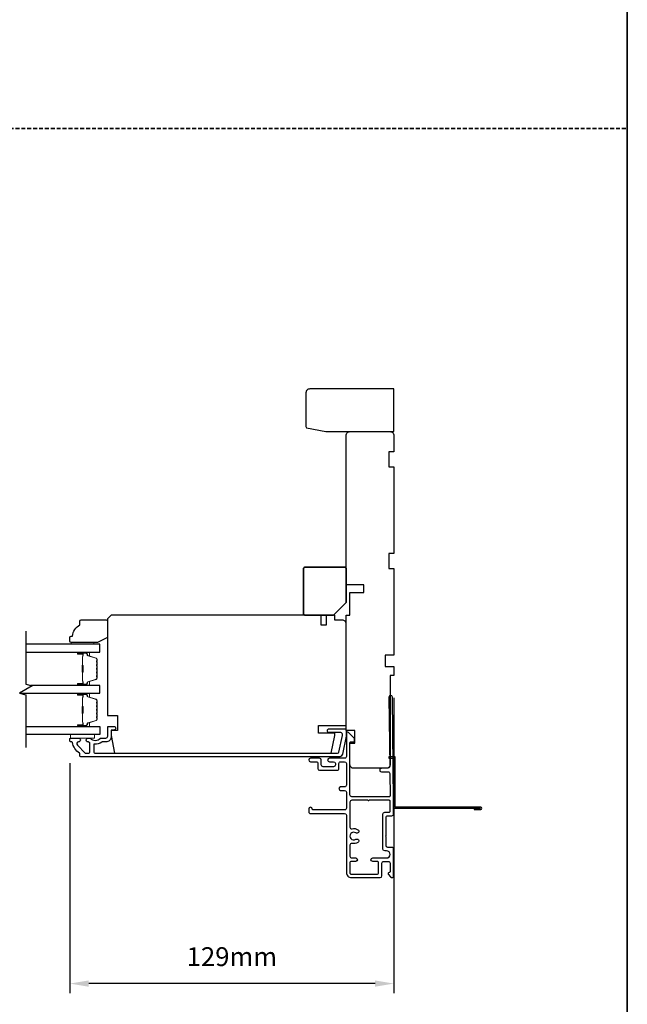
# Model space of a CAD drawing. Extents: x 3203 to 9608, y 1068 to 5516.
# Drawn here: x 6274 to 6515, y 3161 to 3553 of the extents above; entities that cross this region are included whole.
import ezdxf

# ---------------------------------------------------------------- set-up
doc = ezdxf.new("R2010")
doc.units = 0
doc.header["$LTSCALE"] = 250
doc.header["$MEASUREMENT"] = 0
doc.header["$PDMODE"] = 3
doc.header["$PDSIZE"] = -2
doc.linetypes.add('HIDDEN', pattern=[0.375, 0.25, -0.125])
doc.layers.get('DEFPOINTS').update_dxf_attribs({"color": 2, "linetype": 'CONTINUOUS'})
for name, color, linetype, lineweight in [('2', 2, 'CONTINUOUS', 25), ('6', 6, 'CONTINUOUS', 5), ('8', 7, 'CONTINUOUS', 35), ('Butal', 9, 'CONTINUOUS', 15), ('Spacer Bar', 1, 'CONTINUOUS', 9), ('Vinyl', 6, 'CONTINUOUS', 15), ('Visible (ANSI)', 7, 'CONTINUOUS', 25)]:
    doc.layers.add(name, color=color, linetype=linetype, lineweight=lineweight)
for name, color, linetype in [('3', 3, 'CONTINUOUS'), ('7', 7, 'CONTINUOUS'), ('Glass', 6, 'CONTINUOUS')]:
    doc.layers.add(name, color=color, linetype=linetype)
doc.styles.add('ROMANS', font='romans')
doc.dimstyles.new('LWDEC$0', dxfattribs={"dimscale": 0.125, "dimtxt": 2.5, "dimasz": 1, "dimexe": 1.25, "dimexo": 3, "dimgap": 2, "dimtad": 1, "dimtoh": 1, "dimdec": 4, "dimzin": 11, "dimdsep": 46, "dimlunit": 5, "dimtxsty": 'ROMANS', "dimcen": 0, "dimdle": 1.5, "dimazin": 0, "dimtfac": 1, "dimtdec": 4, "dimtix": 1, "dimtmove": 0, "dimatfit": 3, "dimfxl": 0, "dimfrac": 2, "dimtzin": 0, "dimarcsym": 0})

# ---------------------------------------------------------------- blocks, each defined once
blk = doc.blocks.new('*D371')
at = {"layer": '2', "color": 0, "linetype": 'ByBlock', "lineweight": -2}
for p, q in [((6422.51, 3282.74), (6422.51, 3165.29)), ((6293.51, 3256.74), (6293.51, 3165.29)), ((6415.01, 3169.04), (6301.01, 3169.04))]:
    blk.add_line(p, q, dxfattribs=at)
at = {"layer": '2', "color": 0, "linetype": 'Continuous'}
for points in [[(6301.01, 3170.29), (6301.01, 3167.79), (6293.51, 3169.04)], [(6415.01, 3170.29), (6415.01, 3167.79), (6422.51, 3169.04)]]:
    blk.add_solid(points, dxfattribs=at)
at = {"layer": 'DEFPOINTS', "color": 0, "linetype": 'Continuous'}
for p in [(6422.51, 3291.74), (6293.51, 3265.74), (6293.51, 3169.04)]:
    blk.add_point(p, dxfattribs=at)
at = {"layer": '2', "color": 0, "linetype": 'Continuous', "insert": (6358.01, 3178.79), "char_height": 7.5, "attachment_point": 5, "style": 'ROMANS'}
blk.add_mtext('129mm', dxfattribs=at)
blk = doc.blocks.new('1854C')
at = {"layer": '3'}
blk.add_lwpolyline([(2.15, 21.67), (3.62, 21.67, 0.155875), (3.76, 21.72, -0.176449), (6.73, 22.54, 0.437869), (7, 22.79), (7, 25.47, 0.414214), (6.3, 26.17), (-90.11, 26.17, 0.354119), (-90.6, 25.78), (-92, 19.17), (-92, 18.62, 0.414214), (-91.35, 17.97), (-86.75, 17.97, -1), (-86.75, 16.47), (-92.9, 16.47, -0.414214), (-93.5, 17.07), (-93.5, 19.33), (-91.98, 26.49, -0.354119), (-90.51, 27.67), (12, 27.67, -0.414214), (12.5, 27.17), (12.5, 26.32, 0.263726), (12.62, 26.1, -0.222462), (15.47, 21.89, 0.369274), (15.71, 21.67), (16, 21.67, -0.414214), (16.5, 21.17), (16.5, 20.47, -0.414214), (16.2, 20.17), (13.06, 20.17, -0.967186), (13.01, 21.67, 0.644317), (13.49, 22.95), (10.34, 26.1, 0.198912), (10.16, 26.17), (9.2, 26.17, 0.414214), (8.5, 25.47), (8.5, 22.16, 0.267623), (8.62, 21.95, -0.023876), (8.99, 21.72, 0.181811), (9.16, 21.67, -1.050812), (9.23, 20.17), (8.59, 20.17, -0.190661), (8.42, 20.24, 0.395706), (4.32, 20.24, -0.190661), (4.15, 20.17), (2.15, 20.17, 0.414214), (1.4, 19.42), (1.4, 15.72, -0.414214), (1.15, 15.47), (-1, 15.47, -1), (-1, 16.97), (0, 16.97), (0, 19.52, -0.414214)], format="xyb", close=True, dxfattribs=at)
blk = doc.blocks.new('2242C')
at = {"layer": '7'}
for p, q in [((143.45, 131.4), (143.45, 129.9)), ((154.45, 131.9), (143.95, 131.9)), ((143.95, 129.4), (144.45, 129.4)), ((158.45, 129.9), (154.45, 131.9)), ((158.45, 123.4), (158.45, 129.9)), ((147.45, 124.9), (147.45, 123.4)), ((147.95, 122.9), (157.95, 122.9))]:
    blk.add_line(p, q, dxfattribs=at)
for centre, radius, start, end in [((143.95, 131.4), 0.5, 90, 180), ((143.95, 129.9), 0.5, 180, 270), ((150.4, 130.12), 6, 186.9019, 240.4783), ((147.95, 123.4), 0.5, 180, 270), ((157.95, 123.4), 0.5, 270, 0)]:
    blk.add_arc(centre, radius, start, end, dxfattribs=at)

msp = doc.modelspace()

# ---------------------------------------------------------------- linework, layer by layer
at = {"layer": '3'}
for points in [[(6422.41, 3236.54), (6422.41, 3241.46), (6421.92, 3283.05, 1), (6420.52, 3283.05), (6420.84, 3255.45, -0.414205), (6420.15, 3254.74), (6417.55, 3254.71, 1), (6417.57, 3253.31), (6420.17, 3253.34, -0.414222), (6420.88, 3252.65), (6420.98, 3243.81, -0.417686), (6420.58, 3243.41), (6405.71, 3243.41, -0.414206), (6405.01, 3244.11), (6405.01, 3264.86, -0.414219), (6405.41, 3265.26), (6406.46, 3265.26, 0.414219), (6406.86, 3265.66), (6406.86, 3266.66), (6404.46, 3268.97, 0.661064), (6403.61, 3268.61), (6403.61, 3259.46, -0.414217), (6402.91, 3258.76), (6396.81, 3258.76, 1), (6396.81, 3257.36), (6398.51, 3257.36, -0.414205), (6399.21, 3256.66), (6399.21, 3256.06, -0.414222), (6398.51, 3255.36), (6394.31, 3255.36, -0.414205), (6393.61, 3256.06), (6393.61, 3258.06, 0.414205), (6392.91, 3258.76), (6389.31, 3258.76, 1), (6389.31, 3257.36), (6391.81, 3257.36, -0.414205), (6392.21, 3256.96), (6392.21, 3254.66, 0.414205), (6392.91, 3253.96), (6399.91, 3253.96, 0.414222), (6400.61, 3254.66), (6400.61, 3256.66, -0.414222), (6401.31, 3257.36), (6402.91, 3257.36, -0.41421), (6403.61, 3256.66), (6403.61, 3248.06, -0.414217), (6402.91, 3247.36), (6401.31, 3247.36, 1), (6401.31, 3245.96), (6402.91, 3245.96, -0.41421), (6403.61, 3245.26), (6403.61, 3238.85, -0.414217), (6402.91, 3238.15), (6390.41, 3238.15, -0.414214), (6390.01, 3238.55, 1), (6388.61, 3238.55), (6388.61, 3237.45, 0.414214), (6389.31, 3236.75), (6402.91, 3236.75, -0.41421), (6403.61, 3236.05), (6403.61, 3213.25, 0.414214), (6405.61, 3211.25), (6417.06, 3211.25, 0.414213), (6417.76, 3211.95), (6417.76, 3216.95, -0.414214), (6418.46, 3217.65), (6420.31, 3217.65, -0.414214), (6421.01, 3216.95), (6421.01, 3213.65, -0.414214), (6420.61, 3213.25), (6420.56, 3213.25, 0.655794), (6420.27, 3212.58), (6421.18, 3211.5, 0.699709), (6422.41, 3211.95), (6422.41, 3222.62, 0.414214), (6421.78, 3223.25), (6420.04, 3223.25, -0.414208), (6419.41, 3223.88), (6419.41, 3227.5), (6419.16, 3227.75), (6419.41, 3228), (6419.41, 3235.15, -0.414219), (6420.11, 3235.85), (6421.71, 3235.85, 0.418931), (6422.41, 3236.57)], [(6454.51, 3238.82), (6454.51, 3238.32), (6457.06, 3238.32, 0.9), (6457.06, 3239.32), (6423.01, 3239.32), (6423.01, 3259.32), (6420.51, 3259.32), (6420.51, 3258.82), (6422.51, 3258.82), (6422.51, 3238.82), (6456.97, 3238.82)]]:
    msp.add_lwpolyline(points, format="xyb", dxfattribs=at)
msp.add_lwpolyline([(6407.38, 3226.48, -1), (6408.19, 3225.24, -0.204843), (6405.87, 3224.82, 0.481607), (6405.01, 3224.14), (6405.01, 3219.75, 0.414214), (6405.71, 3219.05), (6407.31, 3219.05, -1), (6407.31, 3217.65), (6405.41, 3217.65, 0.414213), (6405.01, 3217.25), (6405.01, 3213.05, 0.414214), (6405.41, 3212.65), (6415.96, 3212.65, 0.414213), (6416.36, 3213.05), (6416.36, 3217.25, 0.414214), (6415.96, 3217.65), (6414.06, 3217.65, -1), (6414.06, 3219.05), (6419.61, 3219.05, 1), (6419.61, 3221.85), (6418.86, 3221.85, -0.414208), (6418.16, 3222.55), (6418.16, 3236.55, -0.414219), (6418.86, 3237.25), (6420.61, 3237.25, 0.414214), (6421.01, 3237.65), (6421.01, 3241.61, 0.414214), (6420.61, 3242.01), (6412.66, 3242.01, -1), (6412.16, 3242.01), (6405.71, 3242.01, 0.414214), (6405.01, 3241.31), (6405.01, 3231.36, 0.481607), (6405.87, 3230.68, -0.204843), (6408.19, 3230.26, -1), (6407.38, 3229.02, 1.858862)], format="xyb", close=True, dxfattribs=at)
at = {"layer": '6'}
msp.add_lwpolyline([(6303.26, 3268.22), (6293.76, 3268.22), (6293.76, 3266.72), (6303.26, 3266.72)], close=True, dxfattribs=at)
at = {"layer": '7', "flags": 128}
msp.add_lwpolyline([(6275.99, 3309.36), (6275.99, 3288.2), (6278.49, 3287.53), (6273.49, 3284.64), (6275.99, 3283.97), (6275.99, 3262.97)], dxfattribs=at)
at = {"layer": '8', "linetype": 'HIDDEN', "ltscale": 0.025}
msp.add_line((5355.47, 3509.47), (6515.43, 3509.47), dxfattribs=at)
at = {"layer": '8', "linetype": 'Continuous'}
msp.add_lwpolyline([(5355.47, 3944.64), (6515.43, 3944.64), (6515.43, 2639.11), (5355.47, 2639.11)], close=True, dxfattribs=at)
at = {"layer": '8'}
msp.add_lwpolyline([(6403.51, 3320.74), (6403.51, 3334.24, 0.414214), (6403.01, 3334.74), (6387.01, 3334.74, 0.414214), (6386.51, 3334.24), (6386.51, 3316.24, 0.414214), (6387.01, 3315.74), (6398.51, 3315.74)], format="xyb", close=True, dxfattribs=at)
at = {"layer": 'Butal'}
for points in [[(6296.94, 3301.01), (6301.11, 3301.01, -0.414214), (6301.36, 3300.76), (6301.36, 3299.44), (6300.75, 3299.62, -0.329751), (6300.49, 3299.98), (6300.49, 3300.1, 0.414214), (6299.98, 3300.61), (6296.69, 3300.61), (6296.69, 3300.76, -0.414214)], [(6296.94, 3287.72), (6301.11, 3287.72, 0.414214), (6301.36, 3287.97), (6301.36, 3289.29), (6300.75, 3289.1, 0.329751), (6300.49, 3288.74), (6300.49, 3288.63, -0.414214), (6299.98, 3288.12), (6296.69, 3288.12), (6296.69, 3287.97, 0.414214)], [(6296.94, 3284.62), (6301.11, 3284.62, -0.414214), (6301.36, 3284.37), (6301.36, 3283.04), (6300.75, 3283.23, -0.329751), (6300.49, 3283.59), (6300.49, 3283.71, 0.414214), (6299.98, 3284.22), (6296.69, 3284.22), (6296.69, 3284.37, -0.414214)], [(6296.94, 3271.32), (6301.11, 3271.32, 0.414214), (6301.36, 3271.57), (6301.36, 3272.89), (6300.75, 3272.71, 0.329751), (6300.49, 3272.35), (6300.49, 3272.23, -0.414214), (6299.98, 3271.72), (6296.69, 3271.72), (6296.69, 3271.57, 0.414214)]]:
    msp.add_lwpolyline(points, format="xyb", close=True, dxfattribs=at)
at = {"layer": 'DEFPOINTS', "linetype": 'ByBlock'}
for p in [(6422.51, 3291.74), (6403.51, 3271.74), (6403.51, 3212.52)]:
    msp.add_point(p, dxfattribs=at)
at = {"layer": 'Glass', "color": 1}
for points in [[(6275.99, 3301.01), (6305.5, 3301.01), (6305.5, 3304.11), (6275.99, 3304.11)], [(6273.59, 3284.62), (6305.5, 3284.62), (6305.5, 3287.72), (6277.79, 3287.72)], [(6275.99, 3271.32), (6305.5, 3271.32), (6305.5, 3268.22), (6275.99, 3268.22)]]:
    msp.add_lwpolyline(points, dxfattribs=at)
at = {"layer": 'Spacer Bar'}
for points in [[(6304.36, 3293.18, -0.226277), (6304.32, 3293.08), (6304.23, 3293.01, 0.476976), (6304.23, 3292.82), (6304.32, 3292.75, -0.226277), (6304.36, 3292.65), (6304.36, 3291.73, -0.226277), (6304.32, 3291.64), (6304.23, 3291.57, 0.476976), (6304.23, 3291.37), (6304.32, 3291.3, -0.226277), (6304.36, 3291.2), (6304.36, 3290.58, -0.329751), (6304.01, 3290.1), (6300.75, 3289.1, 0.329751), (6300.48, 3288.73), (6300.48, 3288.62, -0.414214), (6299.98, 3288.12), (6296.69, 3288.12, -1), (6296.69, 3288.5), (6298.55, 3288.5, 0.414214), (6298.7, 3288.65), (6298.7, 3289.16), (6298.81, 3289.16), (6298.81, 3288.68, -0.414214), (6298.51, 3288.38), (6296.69, 3288.38, 1), (6296.69, 3288.23), (6299.98, 3288.23, 0.414214), (6300.36, 3288.62), (6300.36, 3288.73, -0.329751), (6300.72, 3289.21), (6303.98, 3290.21, 0.329751), (6304.25, 3290.58), (6304.25, 3291.2, 0.226277), (6304.25, 3291.21), (6304.16, 3291.28, -0.476976), (6304.16, 3291.66), (6304.25, 3291.72, 0.226277), (6304.25, 3291.73), (6304.25, 3292.65, 0.226277), (6304.25, 3292.66), (6304.16, 3292.73, -0.476976), (6304.16, 3293.1), (6304.25, 3293.17, 0.226277), (6304.25, 3293.18), (6304.25, 3294.1, 0.256633), (6304.25, 3294.11), (6304.16, 3294.18, -0.476976), (6304.16, 3294.55), (6304.25, 3294.62, 0.226277), (6304.25, 3294.63), (6304.25, 3295.54, 0.256633), (6304.25, 3295.56), (6304.16, 3295.62, -0.476976), (6304.16, 3296), (6304.25, 3296.07, 0.226277), (6304.25, 3296.08), (6304.25, 3296.99, 0.256633), (6304.25, 3297), (6304.16, 3297.07, -0.476976), (6304.16, 3297.45), (6304.25, 3297.52, 0.226277), (6304.25, 3297.53), (6304.25, 3298.15, 0.329751), (6303.98, 3298.52), (6300.72, 3299.52, -0.329751), (6300.36, 3299.99), (6300.36, 3300.11, 0.414214), (6299.98, 3300.5), (6296.69, 3300.5, 1), (6296.69, 3300.35), (6298.51, 3300.35, -0.414214), (6298.81, 3300.05), (6298.81, 3299.57), (6298.7, 3299.57), (6298.7, 3300.08, 0.414214), (6298.55, 3300.23), (6296.69, 3300.23, -1), (6296.69, 3300.61), (6299.98, 3300.61, -0.414214), (6300.48, 3300.11), (6300.48, 3299.99, 0.329751), (6300.75, 3299.63), (6304.01, 3298.63, -0.329751), (6304.36, 3298.15), (6304.36, 3297.53, -0.226277), (6304.32, 3297.43), (6304.23, 3297.36, 0.476976), (6304.23, 3297.16), (6304.32, 3297.09, -0.226277), (6304.36, 3296.99), (6304.36, 3296.08, -0.226277), (6304.32, 3295.98), (6304.23, 3295.91, 0.476976), (6304.23, 3295.71), (6304.32, 3295.64, -0.226277), (6304.36, 3295.55), (6304.36, 3294.63, -0.226277), (6304.32, 3294.53), (6304.23, 3294.46, 0.476976), (6304.23, 3294.27), (6304.32, 3294.2, -0.226277), (6304.36, 3294.1)], [(6298.65, 3288.71), (6298.65, 3289.35, 0.22907), (6298.57, 3289.51, -0.224481), (6298.51, 3289.64), (6298.51, 3292.93, -0.28964), (6298.61, 3293.09, 0.272736), (6298.76, 3293.31), (6298.76, 3295.42, 0.272736), (6298.61, 3295.64, -0.28964), (6298.51, 3295.8), (6298.51, 3299.08, -0.224481), (6298.57, 3299.22, 0.22907), (6298.65, 3299.38), (6298.65, 3300.01), (6298.7, 3300.01), (6298.7, 3299.38, -0.228585), (6298.61, 3299.18, 0.224481), (6298.56, 3299.08), (6298.56, 3295.8, 0.28964), (6298.63, 3295.69, -0.274141), (6298.81, 3295.42), (6298.81, 3293.31, -0.274141), (6298.63, 3293.04, 0.28964), (6298.56, 3292.93), (6298.56, 3289.64, 0.224481), (6298.61, 3289.55, -0.228585), (6298.7, 3289.35), (6298.7, 3288.71)], [(6304.36, 3276.78, -0.226277), (6304.32, 3276.69), (6304.23, 3276.62, 0.476976), (6304.23, 3276.42), (6304.32, 3276.35, -0.226277), (6304.36, 3276.25), (6304.36, 3275.34, -0.226277), (6304.32, 3275.24), (6304.23, 3275.17, 0.476976), (6304.23, 3274.97), (6304.32, 3274.9, -0.226277), (6304.36, 3274.8), (6304.36, 3274.18, -0.329751), (6304.01, 3273.7), (6300.75, 3272.71, 0.329751), (6300.48, 3272.34), (6300.48, 3272.22, -0.414214), (6299.98, 3271.72), (6296.69, 3271.72, -1), (6296.69, 3272.1), (6298.55, 3272.1, 0.414214), (6298.7, 3272.25), (6298.7, 3272.76), (6298.81, 3272.76), (6298.81, 3272.28, -0.414214), (6298.51, 3271.98), (6296.69, 3271.98, 1), (6296.69, 3271.83), (6299.98, 3271.83, 0.414214), (6300.36, 3272.22), (6300.36, 3272.34, -0.329751), (6300.72, 3272.81), (6303.98, 3273.81, 0.329751), (6304.25, 3274.18), (6304.25, 3274.8, 0.226277), (6304.25, 3274.81), (6304.16, 3274.88, -0.476976), (6304.16, 3275.26), (6304.25, 3275.33, 0.226277), (6304.25, 3275.34), (6304.25, 3276.25, 0.226277), (6304.25, 3276.26), (6304.16, 3276.33, -0.476976), (6304.16, 3276.71), (6304.25, 3276.77, 0.226277), (6304.25, 3276.78), (6304.25, 3277.7, 0.256633), (6304.25, 3277.71), (6304.16, 3277.78, -0.476976), (6304.16, 3278.15), (6304.25, 3278.22, 0.226277), (6304.25, 3278.23), (6304.25, 3279.15, 0.256633), (6304.25, 3279.16), (6304.16, 3279.23, -0.476976), (6304.16, 3279.6), (6304.25, 3279.67, 0.226277), (6304.25, 3279.68), (6304.25, 3280.59, 0.256633), (6304.25, 3280.61), (6304.16, 3280.67, -0.476976), (6304.16, 3281.05), (6304.25, 3281.12, 0.226277), (6304.25, 3281.13), (6304.25, 3281.75, 0.329751), (6303.98, 3282.12), (6300.72, 3283.12, -0.329751), (6300.36, 3283.6), (6300.36, 3283.72, 0.414214), (6299.98, 3284.1), (6296.69, 3284.1, 1), (6296.69, 3283.95), (6298.51, 3283.95, -0.414214), (6298.81, 3283.65), (6298.81, 3283.17), (6298.7, 3283.17), (6298.7, 3283.68, 0.414214), (6298.55, 3283.83), (6296.69, 3283.83, -1), (6296.69, 3284.22), (6299.98, 3284.22, -0.414214), (6300.48, 3283.72), (6300.48, 3283.6, 0.329751), (6300.75, 3283.23), (6304.01, 3282.23, -0.329751), (6304.36, 3281.75), (6304.36, 3281.13, -0.226277), (6304.32, 3281.03), (6304.23, 3280.96, 0.476976), (6304.23, 3280.76), (6304.32, 3280.69, -0.226277), (6304.36, 3280.6), (6304.36, 3279.68, -0.226277), (6304.32, 3279.58), (6304.23, 3279.51, 0.476976), (6304.23, 3279.32), (6304.32, 3279.25, -0.226277), (6304.36, 3279.15), (6304.36, 3278.23, -0.226277), (6304.32, 3278.13), (6304.23, 3278.06, 0.476976), (6304.23, 3277.87), (6304.32, 3277.8, -0.226277), (6304.36, 3277.7)], [(6298.65, 3272.32), (6298.65, 3272.95, 0.22907), (6298.57, 3273.11, -0.224481), (6298.51, 3273.25), (6298.51, 3276.53, -0.28964), (6298.61, 3276.69, 0.272736), (6298.76, 3276.91), (6298.76, 3279.02, 0.272736), (6298.61, 3279.24, -0.28964), (6298.51, 3279.41), (6298.51, 3282.69, -0.224481), (6298.57, 3282.82, 0.22907), (6298.65, 3282.98), (6298.65, 3283.62), (6298.7, 3283.62), (6298.7, 3282.98, -0.228585), (6298.61, 3282.78, 0.224481), (6298.56, 3282.69), (6298.56, 3279.41, 0.28964), (6298.63, 3279.29, -0.274141), (6298.81, 3279.02), (6298.81, 3276.91, -0.274141), (6298.63, 3276.64, 0.28964), (6298.56, 3276.53), (6298.56, 3273.25, 0.224481), (6298.61, 3273.15, -0.228585), (6298.7, 3272.95), (6298.7, 3272.32)]]:
    msp.add_lwpolyline(points, format="xyb", close=True, dxfattribs=at)
for points in [[(6298.56, 3292.93, 0.001885), (6298.56, 3292.93), (6298.56, 3289.64, 0.224481), (6298.61, 3289.55, -0.228585), (6298.7, 3289.35), (6298.7, 3288.71), (6298.65, 3288.71), (6298.65, 3289.35, 0.22907), (6298.57, 3289.51, -0.224481), (6298.51, 3289.64), (6298.51, 3292.93, 0.214245), (6298.49, 3292.96, -0.214245), (6298.43, 3293.09), (6298.43, 3295.63, -0.214245), (6298.49, 3295.77, 0.214245), (6298.51, 3295.8), (6298.51, 3299.08, -0.224481), (6298.57, 3299.22, 0.22907), (6298.65, 3299.38), (6298.65, 3300.01), (6298.7, 3300.01), (6298.7, 3299.38, -0.228585), (6298.61, 3299.18, 0.224481), (6298.56, 3299.08), (6298.56, 3295.8, -0.214245), (6298.53, 3295.73, 0.214245), (6298.48, 3295.63), (6298.48, 3293.09, 0.214245), (6298.53, 3293, -0.214245), (6298.56, 3292.93)], [(6298.56, 3276.53, 0.001885), (6298.56, 3276.53), (6298.56, 3273.25, 0.224481), (6298.61, 3273.15, -0.228585), (6298.7, 3272.95), (6298.7, 3272.32), (6298.65, 3272.32), (6298.65, 3272.95, 0.22907), (6298.57, 3273.11, -0.224481), (6298.51, 3273.25), (6298.51, 3276.53, 0.214245), (6298.49, 3276.56, -0.214245), (6298.43, 3276.7), (6298.43, 3279.24, -0.214245), (6298.49, 3279.37, 0.214245), (6298.51, 3279.41), (6298.51, 3282.69, -0.224481), (6298.57, 3282.82, 0.22907), (6298.65, 3282.98), (6298.65, 3283.62), (6298.7, 3283.62), (6298.7, 3282.98, -0.228585), (6298.61, 3282.78, 0.224481), (6298.56, 3282.69), (6298.56, 3279.41, -0.214245), (6298.53, 3279.33, 0.214245), (6298.48, 3279.24), (6298.48, 3276.7, 0.214245), (6298.53, 3276.6, -0.214245), (6298.56, 3276.53)]]:
    msp.add_lwpolyline(points, format="xyb", dxfattribs=at)
at = {"layer": 'Vinyl'}
msp.add_lwpolyline([(6294, 3304.11), (6294, 3304.86), (6303, 3304.86), (6303, 3304.11)], close=True, dxfattribs=at)
at = {"layer": 'Visible (ANSI)'}
for points in [[(6387.51, 3390.74, 0.267949), (6387.76, 3390.3), (6395.39, 3388.8, 0.131652), (6395.64, 3388.74), (6422.51, 3388.74), (6422.51, 3405.74), (6389.01, 3405.74, 0.414214), (6387.51, 3404.24)], [(6420.51, 3340.24), (6420.51, 3334.24), (6422.51, 3334.24), (6422.51, 3299.74), (6419.01, 3299.74), (6419.01, 3295.24), (6422.51, 3295.24), (6422.51, 3291.74), (6421.01, 3291.74), (6421.01, 3256.24, -0.414214), (6419.51, 3254.74), (6406.51, 3254.74, -0.414214), (6405.01, 3256.24), (6405.01, 3264.74), (6407.01, 3264.74), (6407.01, 3269.74), (6403.51, 3269.74), (6403.51, 3315.74), (6405.01, 3315.74), (6405.01, 3324.74), (6410.51, 3324.74), (6410.51, 3327.74), (6403.51, 3327.74), (6403.51, 3387.24, -0.414214), (6405.01, 3388.74), (6421.01, 3388.74, -0.414214), (6422.51, 3387.24), (6422.51, 3380.74), (6420.51, 3380.74), (6420.51, 3374.74), (6422.51, 3374.74), (6422.51, 3340.24)], [(6397.52, 3260.74), (6399.01, 3267.74), (6399.01, 3268.74), (6392.51, 3268.74), (6392.51, 3271.74), (6403.51, 3271.74), (6403.51, 3312.24, 0.414214), (6402.01, 3313.74), (6398.97, 3313.74), (6398.97, 3315.74), (6395.51, 3315.74), (6395.51, 3311.74), (6393.51, 3311.74), (6393.51, 3315.74), (6310.01, 3315.74), (6308.51, 3314.24), (6308.51, 3275.74), (6312.51, 3275.74), (6312.51, 3269.74), (6310.01, 3269.74), (6310.01, 3267.74), (6311.25, 3260.74)]]:
    msp.add_lwpolyline(points, format="xyb", close=True, dxfattribs=at)

# ---------------------------------------------------------------- block references
at = {"layer": '3', "rotation": 180}
msp.add_blockref('1854C', (6310.01, 3286.91), dxfattribs=at)
at = {"layer": '8', "xscale": -0.999998, "yscale": 0.999998, "zscale": 0.999998, "rotation": 180}
msp.add_blockref('2242C', (6150.07, 3436.76), dxfattribs=at)

# ---------------------------------------------------------------- dimensions: what is measured, and where the dimension line sits
at = {"layer": '2', "linetype": 'Continuous'}
dim = msp.add_linear_dim(base=(6293.51, 3169.04), p1=(6422.51, 3291.74), p2=(6293.51, 3265.74), dimstyle='LWDEC$0', override={"dimscale": 3, "dimasz": 2.5, "dimdec": 0, "dimlunit": 2, "dimpost": 'mm', "dimtdec": 0, "dimarcsym": 1}, dxfattribs=at)
dim.commit()
dim.dimension.update_dxf_attribs({"geometry": '*D371', "text_midpoint": (6358.01, 3178.79)})

doc.saveas('drawing.dxf')
